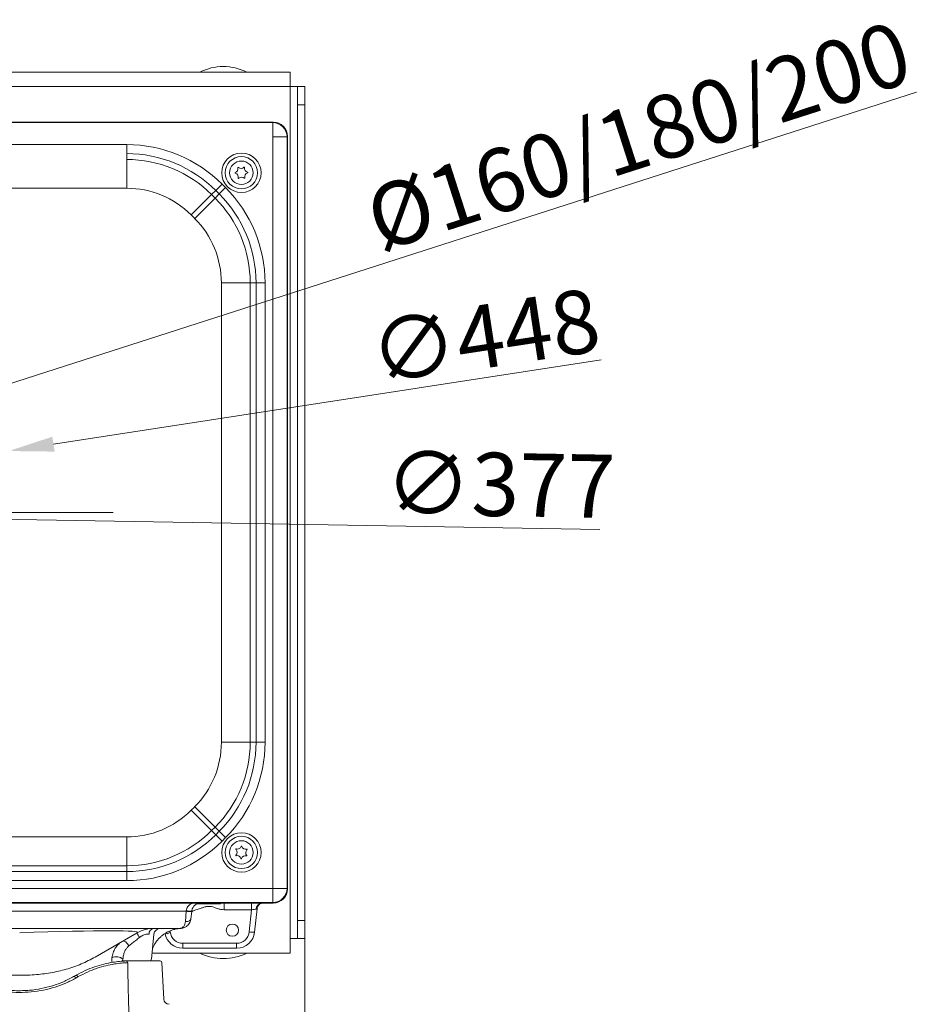
# Model space of a CAD drawing. Extents: x -4467 to -2023, y -3455 to 12.
# Drawn here: x -3633 to -3134, y -3120 to -2576 of the extents above; entities that cross this region are included whole.
import ezdxf

# ---------------------------------------------------------------- set-up
doc = ezdxf.new("R2010")
doc.units = 0
doc.header["$LTSCALE"] = 5
doc.layers.add('Bemaßungen(Brunner)', color=7, linetype='Continuous', lineweight=25)
doc.layers.add('SLD-0', color=7, linetype='Continuous')
doc.styles.add('Brunner 2014', font='arial.ttf', dxfattribs={"height": 35})
doc.dimstyles.new('Brunner 2014', dxfattribs={"dimscale": 5, "dimtxt": 35, "dimasz": 5, "dimexe": 3.175, "dimexo": 0, "dimgap": 0.762, "dimtad": 1, "dimdec": 0, "dimrnd": 1e-08, "dimtxsty": 'Brunner 2014', "dimcen": 0.09, "dimdle": 10, "dimclrd": 7, "dimclre": 7, "dimclrt": 7, "dimadec": 1, "dimazin": 2, "dimtfac": 0.666667, "dimtdec": 0, "dimtmove": 0, "dimatfit": 3, "dimldrblk": 'Filled-1', "dimfxl": 1, "dimtolj": 1, "dimlwd": 5, "dimlwe": 5, "dimarcsym": 0})
doc.dimstyles.new('STANDARD-Brunner-IIGroßer Text', dxfattribs={"dimscale": 5, "dimtxt": 35, "dimasz": 5, "dimexe": 3.175, "dimexo": 0, "dimgap": 0.762, "dimtad": 1, "dimdec": 0, "dimrnd": 1e-08, "dimtxsty": 'Brunner 2014', "dimcen": 0.09, "dimdle": 10, "dimclrd": 7, "dimclre": 7, "dimclrt": 7, "dimadec": 1, "dimazin": 2, "dimtfac": 0.666667, "dimtdec": 0, "dimtmove": 0, "dimatfit": 3, "dimldrblk": 'Filled-1', "dimfxl": 1, "dimtolj": 1, "dimlwd": 5, "dimlwe": 5, "dimarcsym": 0})

# ---------------------------------------------------------------- blocks, each defined once
blk = doc.blocks.new('*D61')
at = {"layer": 'Defpoints', "color": 0, "lineweight": 5, "transparency": 16777216}
for p in [(-4245.01, -3073.9), (-3475.01, -3073.9), (-4245.01, -3438.71)]:
    blk.add_point(p, dxfattribs=at)
at = {"layer": 'SLD-0', "color": 7, "linetype": 'Continuous', "lineweight": 5, "transparency": 16777216}
for p, q in [((-4245.01, -3073.9), (-4245.01, -3454.58)), ((-3475.01, -3073.9), (-3475.01, -3454.58)), ((-3500.01, -3438.71), (-4220.01, -3438.71))]:
    blk.add_line(p, q, dxfattribs=at)
at = {"layer": 'SLD-0', "color": 7, "lineweight": 5, "transparency": 16777216}
for points in [[(-4220.01, -3434.54), (-4220.01, -3442.87), (-4245.01, -3438.71)], [(-3500.01, -3434.54), (-3500.01, -3442.87), (-3475.01, -3438.71)]]:
    blk.add_solid(points, dxfattribs=at)
at = {"layer": 'SLD-0', "color": 7, "lineweight": 9, "transparency": 16777216, "insert": (-3849.78, -3399.16), "char_height": 35, "attachment_point": 2, "style": 'Brunner 2014'}
blk.add_mtext('\\A1;770', dxfattribs=at)
blk = doc.blocks.new('Filled-1')
at = {"color": 0}
for p, q in [((0, 0), (-1, 0.167)), ((-1, 0.167), (-1, -0.167)), ((-1, 0), (0, 0)), ((-1, -0.167), (0, 0))]:
    blk.add_line(p, q, dxfattribs=at)
at = {"color": 0, "flags": 128}
blk.add_lwpolyline([(-1, -0.167), (0, 0), (-1, 0.167), (-1, -0.167)], dxfattribs=at)
at = {"color": 0}
blk.add_solid([(-1, -0.167), (0, 0), (-1, 0.167), (-1, -0.167)], dxfattribs=at)
blk = doc.blocks.new('*D102')
at = {"layer": 'Defpoints', "color": 0, "lineweight": 5, "transparency": 16777216}
for p in [(-3774.33, -2820.7), (-3945.69, -2875.81)]:
    blk.add_point(p, dxfattribs=at)
at = {"layer": 'SLD-0', "color": 7, "lineweight": 5, "transparency": 16777216}
for p, q in [((-3136.76, -2615.69), (-3750.53, -2813.05)), ((-3945.69, -2875.81), (-3774.33, -2820.7)), ((-3969.48, -2883.46), (-3993.28, -2891.11))]:
    blk.add_line(p, q, dxfattribs=at)
for points in [[(-3751.8, -2809.08), (-3749.25, -2817.02), (-3774.33, -2820.7)], [(-3970.76, -2879.49), (-3968.21, -2887.43), (-3945.69, -2875.81)]]:
    blk.add_solid(points, dxfattribs=at)
at = {"layer": 'SLD-0', "color": 1, "lineweight": 9, "transparency": 16777216, "insert": (-3444.04, -2670.89), "char_height": 35, "attachment_point": 1, "rotation": 17.8258, "style": 'Brunner 2014'}
blk.add_mtext('\\A1;%%C160/180/200', dxfattribs=at)
blk = doc.blocks.new('*D97')
at = {"layer": 'Defpoints', "color": 0, "lineweight": 5, "transparency": 16777216}
for p in [(-4048.38, -2845.02), (-3671.64, -2851.49)]:
    blk.add_point(p, dxfattribs=at)
at = {"layer": 'SLD-0', "color": 7, "linetype": 'Continuous', "lineweight": 5, "transparency": 16777216}
for p, q in [((-4073.37, -2844.59), (-4098.37, -2844.16)), ((-4048.38, -2845.02), (-3671.64, -2851.49)), ((-3311.77, -2857.66), (-3646.64, -2851.92))]:
    blk.add_line(p, q, dxfattribs=at)
at = {"layer": 'SLD-0', "color": 7, "lineweight": 5, "transparency": 16777216}
for points in [[(-4073.3, -2840.43), (-4073.44, -2848.76), (-4048.38, -2845.02)], [(-3646.57, -2847.75), (-3646.71, -2856.08), (-3671.64, -2851.49)]]:
    blk.add_solid(points, dxfattribs=at)
at = {"layer": 'SLD-0', "color": 7, "lineweight": 9, "transparency": 16777216, "insert": (-3430.26, -2814.12), "char_height": 35, "attachment_point": 1, "rotation": 359.0168, "style": 'Brunner 2014'}
blk.add_mtext('\\A1;∅377', dxfattribs=at)
blk = doc.blocks.new('*D98')
at = {"layer": 'Bemaßungen(Brunner)', "color": 7, "linetype": 'Continuous', "lineweight": 5, "transparency": 16777216}
for p, q in [((-3311.14, -2763.8), (-3613.9, -2810.39)), ((-4081.4, -2882.32), (-3638.61, -2814.19)), ((-4106.11, -2886.12), (-4130.82, -2889.93))]:
    blk.add_line(p, q, dxfattribs=at)
at = {"layer": 'Bemaßungen(Brunner)', "color": 7, "lineweight": 5, "transparency": 16777216}
for points in [[(-3614.54, -2806.27), (-3613.27, -2814.5), (-3638.61, -2814.19)], [(-4106.74, -2882.01), (-4105.48, -2890.24), (-4081.4, -2882.32)]]:
    blk.add_solid(points, dxfattribs=at)
at = {"layer": 'Defpoints', "color": 0, "lineweight": 5, "transparency": 16777216}
for p in [(-3638.61, -2814.19), (-4081.4, -2882.32)]:
    blk.add_point(p, dxfattribs=at)
at = {"layer": 'Bemaßungen(Brunner)', "color": 7, "lineweight": 9, "transparency": 16777216, "insert": (-3375.42, -2750.76), "char_height": 35, "attachment_point": 5, "rotation": 8.7478, "style": 'Brunner 2014'}
blk.add_mtext('\\A1;∅448', dxfattribs=at)

msp = doc.modelspace()

# ---------------------------------------------------------------- linework, layer by layer
at = {"color": 7, "linetype": 'Continuous', "lineweight": 9}
for p, q in [((-3483.01, -2604.61), (-4237.01, -2604.61)), ((-3483.01, -2604.61), (-3483.01, -2612.61)), ((-3483.01, -2612.61), (-4237.01, -2612.61)), ((-3483.01, -2612.61), (-4237.01, -2612.61)), ((-3483.01, -2612.61), (-3483.01, -3083.9)), ((-3479.01, -2612.61), (-3483.01, -2612.61)), ((-3483.01, -2612.61), (-3483.01, -3083.9)), ((-3479.01, -2612.61), (-3483.01, -2612.61)), ((-3479.01, -2612.61), (-3475.01, -2612.61)), ((-3479.01, -2622.61), (-3479.01, -2612.61)), ((-3479.01, -2622.61), (-3479.01, -2612.61)), ((-3479.01, -2612.61), (-3475.01, -2612.61)), ((-3475.01, -2612.61), (-3475.01, -2622.61)), ((-3475.01, -2612.61), (-3475.01, -2622.61)), ((-3475.01, -2622.61), (-3479.01, -2622.61)), ((-3479.01, -3073.9), (-3479.01, -2622.61)), ((-3475.01, -2622.61), (-3479.01, -2622.61)), ((-3475.01, -3073.9), (-3475.01, -2622.61)), ((-3492.46, -2632.25), (-3800.68, -2632.25)), ((-3799.79, -2632.5), (-3492.63, -2632.5)), ((-3492.63, -2632.5), (-3492.38, -2632.25)), ((-3492.63, -2632.5), (-3492.38, -2632.25)), ((-3492.63, -2632.5), (-3492.63, -2640.38)), ((-3492.63, -3056.13), (-3492.63, -2640.38)), ((-3492.63, -2640.38), (-3484.75, -2640.38)), ((-3484.51, -2640.13), (-3484.75, -2640.38)), ((-3484.51, -2640.13), (-3484.75, -2640.38)), ((-3484.75, -2640.38), (-3484.75, -3056.13)), ((-3484.75, -2640.38), (-3484.75, -3056.13)), ((-3484.51, -3056.3), (-3484.51, -2640.21)), ((-3484.51, -3056.3), (-3484.51, -2640.21)), ((-3762.51, -2644.67), (-3573.43, -2644.67)), ((-3573.43, -2644.67), (-3573.43, -2649.65)), ((-3573.43, -2652.88), (-3573.43, -2649.65)), ((-3573.43, -2652.88), (-3573.43, -2668.82)), ((-3573.43, -2668.82), (-3725.93, -2668.82)), ((-3573.43, -2668.82), (-3725.93, -2668.82)), ((-3520.69, -2666.52), (-3524.21, -2670.04)), ((-3518.77, -2668.44), (-3522.29, -2671.96)), ((-3520.69, -2666.52), (-3518.77, -2668.44)), ((-3526.49, -2672.32), (-3537.76, -2683.59)), ((-3524.57, -2674.24), (-3535.84, -2685.51)), ((-3524.21, -2670.04), (-3526.49, -2672.32)), ((-3526.49, -2672.32), (-3524.57, -2674.24)), ((-3524.57, -2674.24), (-3522.29, -2671.96)), ((-3522.29, -2671.96), (-3524.21, -2670.04)), ((-3535.84, -2685.51), (-3537.76, -2683.59)), ((-3521.07, -2975.33), (-3521.07, -2721.18)), ((-3505.13, -2721.18), (-3521.07, -2721.18)), ((-3505.13, -2721.18), (-3505.13, -2975.33)), ((-3501.91, -2721.18), (-3505.13, -2721.18)), ((-3501.91, -2975.33), (-3501.91, -2721.18)), ((-3496.92, -2721.18), (-3501.91, -2721.18)), ((-3496.92, -2721.18), (-3496.92, -2975.33)), ((-3505.13, -2975.33), (-3521.07, -2975.33)), ((-3505.13, -2975.33), (-3501.91, -2975.33)), ((-3496.92, -2975.33), (-3501.91, -2975.33)), ((-3537.76, -3012.92), (-3535.84, -3011)), ((-3524.57, -3022.27), (-3535.84, -3011)), ((-3526.49, -3024.19), (-3537.76, -3012.92)), ((-3524.57, -3022.27), (-3526.49, -3024.19)), ((-3522.29, -3024.55), (-3524.57, -3022.27)), ((-3725.93, -3027.69), (-3573.43, -3027.69)), ((-3573.43, -3043.63), (-3573.43, -3027.69)), ((-3526.49, -3024.19), (-3524.21, -3026.47)), ((-3524.21, -3026.47), (-3522.29, -3024.55)), ((-3520.69, -3029.99), (-3524.21, -3026.47)), ((-3518.77, -3028.07), (-3522.29, -3024.55)), ((-3518.77, -3028.07), (-3520.69, -3029.99)), ((-3573.43, -3043.63), (-3750.45, -3043.63)), ((-3573.43, -3046.86), (-3573.43, -3043.63)), ((-3756.4, -3046.86), (-3573.43, -3046.86)), ((-3573.43, -3051.84), (-3573.43, -3046.86)), ((-3573.43, -3051.84), (-3766.57, -3051.84)), ((-3573.43, -3051.84), (-3766.57, -3051.84)), ((-3776.56, -3056.13), (-3492.63, -3056.13)), ((-3492.63, -3056.13), (-3484.75, -3056.13)), ((-3492.63, -3056.13), (-3492.63, -3064.01)), ((-3484.75, -3056.13), (-3484.51, -3056.38)), ((-3484.75, -3056.13), (-3484.51, -3056.38)), ((-3800.68, -3064.25), (-3492.46, -3064.25)), ((-3800.68, -3064.25), (-3492.46, -3064.25)), ((-3492.63, -3064.01), (-3799.79, -3064.01)), ((-3492.63, -3064.01), (-3799.79, -3064.01)), ((-3534.51, -3064.75), (-3521.84, -3064.75)), ((-3521.84, -3064.75), (-3521.51, -3064.75)), ((-3521.51, -3064.75), (-3521.51, -3064.25)), ((-3519.54, -3064.25), (-3519.54, -3067.91)), ((-3504.38, -3064.25), (-3504.38, -3067.91)), ((-3492.38, -3064.25), (-3492.63, -3064.01)), ((-3492.38, -3064.25), (-3492.63, -3064.01)), ((-3540.48, -3068.78), (-3820.69, -3068.78)), ((-3540.9, -3074.42), (-3540.48, -3068.78)), ((-3540.48, -3068.78), (-3540.46, -3068.58)), ((-3537.5, -3068.93), (-3537.91, -3072.88)), ((-3537.48, -3068.73), (-3537.5, -3068.93)), ((-3534.55, -3067.89), (-3535.14, -3068.04)), ((-3532.17, -3067.07), (-3534.55, -3067.89)), ((-3504.38, -3067.91), (-3519.54, -3067.91)), ((-3505.68, -3080.25), (-3504.38, -3067.91)), ((-3501.34, -3067.42), (-3502.69, -3080.3)), ((-3501.3, -3067.15), (-3501.34, -3067.42)), ((-3479.01, -3073.9), (-3475.01, -3073.9)), ((-3479.01, -3083.9), (-3479.01, -3073.9)), ((-3475.01, -3073.9), (-3475.01, -3083.9)), ((-3543.88, -3078.25), (-4176.13, -3078.25)), ((-3567.58, -3080.67), (-3590.84, -3094.1)), ((-3559.8, -3095.36), (-3558.34, -3081.39)), ((-3549.35, -3080.14), (-3549.44, -3080.26)), ((-3549.35, -3080.14), (-3549.34, -3080.25)), ((-3543.82, -3078.27), (-3543.8, -3078.27)), ((-3542.37, -3086.52), (-3512.64, -3086.52)), ((-3542.37, -3086.52), (-3542.37, -3089.25)), ((-3512.64, -3086.52), (-3512.64, -3089.25)), ((-3483.01, -3083.9), (-3479.01, -3083.9)), ((-3483.01, -3083.9), (-3479.01, -3083.9)), ((-3483.01, -3091.9), (-3483.01, -3083.9)), ((-3475.01, -3083.9), (-3479.01, -3083.9)), ((-3475.01, -3083.9), (-3479.01, -3083.9)), ((-3559.44, -3091.9), (-3483.01, -3091.9)), ((-3512.64, -3089.25), (-3542.37, -3089.25)), ((-3560.8, -3096.25), (-3575.21, -3096.25))]:
    msp.add_line(p, q, dxfattribs=at)
at = {"color": 8, "linetype": 'Continuous', "lineweight": 9}
for p, q in [((-3549.44, -3080.26), (-3549.74, -3079.72)), ((-3549.35, -3080.14), (-3549.62, -3079.66))]:
    msp.add_line(p, q, dxfattribs=at)
at = {"color": 30, "linetype": 'Continuous', "lineweight": 9}
for p, q in [((-3573.73, -3096.29), (-3573.57, -3096.29)), ((-3572.44, -3096.26), (-3572.2, -3096.26)), ((-3552.89, -3117.41), (-3553.95, -3097.2)), ((-3602.75, -3104.93), (-3601.64, -3104.29)), ((-3600.42, -3105.11), (-3601.53, -3105.75))]:
    msp.add_line(p, q, dxfattribs=at)
at = {"color": 7, "linetype": 'Continuous', "lineweight": 9, "flags": 128}
for points in [[(-3540.9, -3074.42), (-3540.34, -3074.42), (-3539.8, -3074.36), (-3539.3, -3074.23), (-3538.85, -3074.05), (-3538.48, -3073.81), (-3538.19, -3073.53), (-3538, -3073.22), (-3537.91, -3072.88)], [(-3575.61, -3085.31), (-3575.27, -3085.2), (-3574.87, -3085.24), (-3574.42, -3085.43), (-3573.95, -3085.74), (-3573.47, -3086.18), (-3573.01, -3086.71), (-3572.59, -3087.32), (-3572.23, -3087.97)]]:
    msp.add_lwpolyline(points, dxfattribs=at)
at = {"color": 30, "linetype": 'Continuous', "lineweight": 9, "flags": 128}
for points in [[(-3600.42, -3105.11), (-3600.51, -3104.89), (-3600.63, -3104.69), (-3600.78, -3104.51), (-3600.95, -3104.37), (-3601.13, -3104.28), (-3601.32, -3104.23), (-3601.49, -3104.24), (-3601.64, -3104.29)], [(-3601.53, -3105.75), (-3601.62, -3105.53), (-3601.74, -3105.33), (-3601.89, -3105.15), (-3602.06, -3105.01), (-3602.24, -3104.92), (-3602.43, -3104.87), (-3602.6, -3104.88), (-3602.75, -3104.93)]]:
    msp.add_lwpolyline(points, dxfattribs=at)
at = {"color": 7, "linetype": 'Continuous', "lineweight": 9}
for centre, radius in [((-3510.01, -2660.25), 10.89), ((-3510.01, -2660.25), 8.94), ((-3510.01, -2660.25), 6.5), ((-3510.01, -3036.25), 10.89), ((-3510.01, -3036.25), 10.89), ((-3510.01, -3036.25), 8.94), ((-3510.01, -3036.25), 6.5), ((-3515.01, -3079.25), 3.4)]:
    msp.add_circle(centre, radius, dxfattribs=at)
for centre, radius, start, end in [((-3520.01, -2630.25), 28.75, 63.13, 116.87), ((-3492.91, -2640.66), 8.17, 1.9981, 88.0019), ((-3492.91, -2640.66), 8.17, 1.9981, 88.0019), ((-3573.43, -2719.25), 74.58, 45, 90), ((-3573.43, -2719.25), 69.6, 45, 90), ((-3573.43, -2719.25), 66.38, 45, 90), ((-3514.07, -2658.08), 2.2, 287.9873, 15.6771), ((-3511.76, -2657.43), 0.2, 47.9873, 195.6771), ((-3510.15, -2655.65), 2.2, 227.9873, 315.6771), ((-3508.44, -2657.32), 0.2, 347.9873, 135.6771), ((-3506.09, -2657.82), 2.2, 167.9873, 255.6771), ((-3513.33, -2660.36), 0.2, 107.9873, 255.6771), ((-3513.92, -2662.69), 2.2, 347.9873, 75.6771), ((-3511.58, -2663.19), 0.2, 167.9873, 315.6771), ((-3509.86, -2664.86), 2.2, 47.9873, 135.6771), ((-3508.25, -2663.08), 0.2, 227.9873, 15.6771), ((-3505.94, -2662.43), 2.2, 107.9873, 195.6771), ((-3506.68, -2660.15), 0.2, 287.9873, 75.6771), ((-3573.43, -2719.25), 50.44, 45, 90), ((-3571.51, -2721.18), 74.58, 0, 45), ((-3571.51, -2721.18), 66.38, 0, 45), ((-3571.51, -2721.18), 69.6, 0, 45), ((-3571.51, -2721.18), 50.44, 0, 45), ((-3571.51, -2975.33), 50.44, 315, 0), ((-3571.51, -2975.33), 66.38, 315, 0), ((-3571.51, -2975.33), 69.6, 315, 0), ((-3571.51, -2975.33), 74.58, 315, 0), ((-3573.43, -2977.25), 50.44, 270, 315), ((-3573.43, -2977.25), 66.38, 270, 315), ((-3573.43, -2977.25), 69.6, 270, 315), ((-3573.43, -2977.25), 74.58, 270, 315), ((-3512.21, -3032.2), 2.2, 254.6627, 342.3525), ((-3509.92, -3032.93), 0.2, 14.6627, 162.3525), ((-3507.6, -3032.32), 2.2, 194.6627, 282.3525), ((-3512.93, -3037.84), 0.2, 134.6627, 282.3525), ((-3514.61, -3036.13), 2.2, 314.6627, 42.3525), ((-3512.84, -3034.52), 0.2, 74.6627, 222.3525), ((-3512.41, -3040.19), 2.2, 14.6627, 102.3525), ((-3507.81, -3040.31), 2.2, 74.6627, 162.3525), ((-3505.4, -3036.37), 2.2, 134.6627, 222.3525), ((-3507.17, -3037.99), 0.2, 254.6627, 42.3525), ((-3507.08, -3034.67), 0.2, 314.6627, 102.3525), ((-3510.09, -3039.58), 0.2, 194.6627, 342.3525), ((-3492.91, -3055.85), 8.17, 271.9981, 358.0019), ((-3492.91, -3055.85), 8.17, 271.9981, 358.0019), ((-3498.33, -3067.82), 3.58, 95.2629, 178.3345), ((-3538.24, -3054.51), 14.44, 261.0579, 272.9339), ((-3558.58, -3096.25), 18, 90, 120), ((-3560.31, -3079.08), 7.43, 192.3076, 214.8667), ((-3558.06, -3081.22), 3.01, 99.7568, 183.1747), ((-3554.85, -3081.75), 3.5, 90, 174), ((-3542.37, -3079.25), 10, 190.1787, 270), ((-3552.92, -3045.87), 34.57, 275.7752, 275.9548), ((-3542.37, -3079.52), 7, 186, 270), ((-3512.64, -3079.52), 7, 270, 354), ((-3512.64, -3079.25), 10, 270, 354), ((-3504.03, -3071.63), 8.77, 259.2075, 278.791), ((-3520.01, -3066.25), 28.75, 243.13, 296.87), ((-3579.18, -3099.44), 5.5, 47.8317, 116.0786), ((-3575.21, -3095.25), 1, 249.2202, 270), ((-3560.8, -3095.25), 1, 270, 354)]:
    msp.add_arc(centre, radius, start, end, dxfattribs=at)
at = {"color": 30, "linetype": 'Continuous', "lineweight": 9}
for centre, radius, start, end in [((-3573.77, -3097.23), 0.939, 359.4917, 87.9261), ((-3554.95, -3097.25), 1, 4.216, 90.0004), ((-3549.89, -3117.25), 3, 182.4982, 269.9314)]:
    msp.add_arc(centre, radius, start, end, dxfattribs=at)
at = {"color": 7, "linetype": 'Continuous', "lineweight": 9}
for centre, major_axis, ratio, start_param, end_param in [((-3489.55, -2637.29), (8.46, -2.39), 0.52402, 2.056153, 2.065769), ((-3489.55, -2637.29), (8.46, -2.39), 0.52402, 2.056153, 2.065769), ((-3492.58, -2640.33), (5.76, 5.76), 0.98201, 5.512866, 7.053504), ((-3492.58, -2640.33), (5.76, 5.76), 0.98201, 5.512866, 7.053504), ((-3489.55, -2637.29), (-2.39, 8.46), 0.52402, 4.217416, 4.227032), ((-3489.55, -2637.29), (-2.39, 8.46), 0.52402, 4.217416, 4.227032), ((-3492.58, -3056.18), (5.76, -5.76), 0.98201, 5.512866, 7.053504), ((-3492.58, -3056.18), (5.76, -5.76), 0.98201, 5.512866, 7.053504), ((-3489.55, -3059.21), (2.39, 8.46), 0.52402, 5.197746, 5.207362), ((-3489.55, -3059.21), (2.39, 8.46), 0.52402, 5.197746, 5.207362), ((-3489.55, -3059.21), (8.46, 2.39), 0.52402, 4.217416, 4.227032), ((-3489.55, -3059.21), (8.46, 2.39), 0.52402, 4.217416, 4.227032), ((-3504.44, -3068.25), (3.06, 0.43), 0.10894, 0.578878, 1.534635), ((-3854.58, -3096.25), (287.18, 15.79), 0.018518, 6.246624, 6.969358)]:
    msp.add_ellipse(centre, major_axis=major_axis, ratio=ratio, start_param=start_param, end_param=end_param, dxfattribs=at)
for points, knots in [([(-3536.97, -3064.25), (-3537.15, -3064.31), (-3537.77, -3064.52), (-3538.67, -3065.16), (-3539.61, -3066.12), (-3540.24, -3067.28), (-3540.39, -3068.14), (-3540.46, -3068.58)], [0, 0, 0, 0, 0.091827, 0.335365, 0.558082, 0.774407, 1, 1, 1, 1]), ([(-3532.5, -3064.25), (-3532.88, -3064.28), (-3533.63, -3064.33), (-3534.91, -3064.79), (-3536.09, -3065.65), (-3536.87, -3066.73), (-3537.32, -3067.79), (-3537.43, -3068.42), (-3537.48, -3068.73)], [0, 0, 0, 0, 0.1448655, 0.2897174, 0.533005, 0.7528053, 0.8752502, 1, 1, 1, 1]), ([(-3530.14, -3066.36), (-3530.59, -3066.52), (-3531.27, -3066.75), (-3531.95, -3066.99), (-3532.17, -3067.07)], [0, 0, 0, 0, 0.669553, 1, 1, 1, 1]), ([(-3525.87, -3066.36), (-3526.67, -3066.19), (-3528.1, -3065.9), (-3529.52, -3066.22), (-3530.14, -3066.36)], [0, 0, 0, 0, 0.561968, 1, 1, 1, 1]), ([(-3519.54, -3067.91), (-3520.15, -3067.87), (-3521.4, -3067.8), (-3523.51, -3067.21), (-3524.99, -3066.68), (-3525.87, -3066.36)], [0, 0, 0, 0, 0.281412, 0.570346, 1, 1, 1, 1]), ([(-3501.27, -3067.16), (-3501.26, -3067.05), (-3501.22, -3066.62), (-3500.9, -3065.95), (-3500.4, -3065.24), (-3499.83, -3064.75), (-3499.3, -3064.44), (-3498.88, -3064.29), (-3498.66, -3064.26), (-3498.65, -3064.26), (-3498.65, -3064.26)], [0, 0, 0, 0, 0.059427, 0.230531, 0.385734, 0.528239, 0.659777, 0.784536, 0.905234, 1, 1, 1, 1]), ([(-3535.14, -3068.04), (-3535.16, -3068.04), (-3535.51, -3068.12), (-3536.21, -3068.36), (-3536.93, -3068.69), (-3537.28, -3068.98), (-3537.32, -3069.02)], [0, 0, 0, 0, 0.029899, 0.44231, 0.920662, 1, 1, 1, 1]), ([(-3501.34, -3067.42), (-3501.37, -3067.49), (-3501.42, -3067.64), (-3501.74, -3067.69), (-3501.91, -3067.71)], [0, 0, 0, 0, 0.452736, 1, 1, 1, 1]), ([(-3537.91, -3072.88), (-3538.08, -3073.62), (-3538.43, -3075.23), (-3539.57, -3076.51), (-3540.77, -3077.43), (-3541.67, -3077.88), (-3542.66, -3078.14), (-3543.19, -3078.22), (-3543.48, -3078.24), (-3543.65, -3078.25), (-3543.75, -3078.25), (-3543.8, -3078.25), (-3543.84, -3078.25), (-3543.86, -3078.25), (-3543.87, -3078.25), (-3543.88, -3078.25), (-3543.88, -3078.25)], [0, 0, 0, 0, 0.236674, 0.51365, 0.554348, 0.764069, 0.867027, 0.923897, 0.956241, 0.9748, 0.985481, 0.991633, 0.995178, 0.997778, 0.998364, 1, 1, 1, 1]), ([(-3543.88, -3078.25), (-3543.88, -3078.25), (-3543.87, -3078.25), (-3543.85, -3078.25), (-3543.8, -3078.25), (-3543.64, -3078.24), (-3543.05, -3078.15), (-3542.12, -3077.61), (-3541.19, -3076.24), (-3540.98, -3074.95), (-3540.9, -3074.42)], [0, 0, 0, 0, 0.002095, 0.004891, 0.014262, 0.041646, 0.123121, 0.458071, 0.775565, 1, 1, 1, 1]), ([(-3561.07, -3081.39), (-3561.42, -3081.4), (-3562.36, -3081.44), (-3564.3, -3081.91), (-3565.7, -3082.85), (-3566.41, -3083.33)], [0, 0, 0, 0, 0.2210289, 0.6014257, 1, 1, 1, 1]), ([(-3559.19, -3089.48), (-3558.97, -3088.96), (-3558.48, -3087.81), (-3557.49, -3086.18), (-3556.31, -3084.6), (-3555.01, -3083.22), (-3553.64, -3082.03), (-3552.24, -3081.04), (-3550.83, -3080.23), (-3549.48, -3079.6), (-3548.22, -3079.13), (-3547.09, -3078.8), (-3546.15, -3078.58), (-3545.43, -3078.45), (-3544.97, -3078.38), (-3544.72, -3078.35), (-3544.62, -3078.34), (-3544.6, -3078.34), (-3544.6, -3078.34), (-3544.6, -3078.34), (-3544.6, -3078.34), (-3544.6, -3078.34), (-3544.6, -3078.34), (-3544.59, -3078.34)], [0, 0, 0, 0, 0.088001, 0.193744, 0.295844, 0.394076, 0.48812, 0.577478, 0.661501, 0.739292, 0.809675, 0.871128, 0.921806, 0.959797, 0.983931, 0.995362, 0.998593, 0.998804, 0.998901, 0.998976, 0.999086, 0.99931, 1, 1, 1, 1]), ([(-3551.11, -3081.25), (-3551.11, -3081.24), (-3551.14, -3080.99), (-3551.17, -3080.73), (-3551.26, -3080.51), (-3551.26, -3080.5)], [0, 0, 0, 0, 0.021778, 0.963133, 1, 1, 1, 1]), ([(-3549.44, -3080.26), (-3549.64, -3080.46), (-3549.9, -3080.71), (-3550.47, -3081.05), (-3550.83, -3081.18), (-3551.09, -3081.24), (-3551.11, -3081.25)], [0, 0, 0, 0, 0.388715, 0.510761, 0.969335, 1, 1, 1, 1]), ([(-3544.6, -3078.34), (-3544.6, -3078.34), (-3544.59, -3078.34), (-3544.57, -3078.33), (-3544.34, -3078.31), (-3543.97, -3078.27), (-3543.73, -3078.26), (-3543.75, -3078.26), (-3543.75, -3078.26)], [0, 0, 0, 0, 0.0005315, 0.0030607, 0.0372354, 0.4886195, 0.9635244, 1, 1, 1, 1]), ([(-3581.6, -3094.49), (-3581.42, -3093.57), (-3581.05, -3091.67), (-3579.91, -3089.3), (-3578.33, -3087.29), (-3576.83, -3086.04), (-3575.84, -3085.44), (-3575.61, -3085.31)], [0, 0, 0, 0, 0.240221, 0.488902, 0.707459, 0.933489, 1, 1, 1, 1]), ([(-3572.23, -3087.97), (-3572.36, -3088.08), (-3572.94, -3088.58), (-3573.81, -3089.61), (-3574.68, -3091.23), (-3575.26, -3093.14), (-3575.41, -3094.61), (-3575.49, -3095.36)], [0, 0, 0, 0, 0.061284, 0.270926, 0.488698, 0.740759, 1, 1, 1, 1]), ([(-3566.41, -3083.33), (-3567.07, -3083.85), (-3568.42, -3084.91), (-3570.39, -3086.49), (-3571.62, -3087.48), (-3572.23, -3087.97)], [0, 0, 0, 0, 0.330148, 0.669928, 1, 1, 1, 1]), ([(-3664.55, -3099.13), (-3661.21, -3100.05), (-3654.51, -3101.92), (-3644.4, -3103.55), (-3634.34, -3104.31), (-3624.64, -3104.09), (-3615.43, -3102.97), (-3606.75, -3100.97), (-3598.44, -3098.12), (-3593.38, -3095.44), (-3590.84, -3094.1)], [0, 0, 0, 0, 0.123423, 0.247805, 0.375238, 0.503742, 0.625257, 0.747736, 0.873321, 1, 1, 1, 1]), ([(-3575.49, -3095.36), (-3575.51, -3095.41), (-3575.66, -3095.65), (-3575.72, -3095.89), (-3575.71, -3096), (-3575.71, -3096.04)], [0, 0, 0, 0, 0.147081, 0.75167, 1, 1, 1, 1]), ([(-3575.71, -3096.04), (-3575.7, -3096.07), (-3575.68, -3096.14), (-3575.6, -3096.16), (-3575.56, -3096.17)], [0, 0, 0, 0, 0.448573, 1, 1, 1, 1]), ([(-3575.59, -3096.18), (-3575.6, -3096.18), (-3575.64, -3096.17), (-3575.6, -3096.18), (-3575.57, -3096.19)], [0, 0, 0, 0, 0.219382, 1, 1, 1, 1])]:
    msp.add_open_spline(points, degree=3, knots=knots, dxfattribs=at)
msp.add_open_spline([(-3540.46, -3068.58), (-3540.07, -3068.61), (-3539.29, -3068.69), (-3538.31, -3068.76), (-3537.62, -3068.78), (-3537.52, -3068.75), (-3537.48, -3068.73)], degree=3, dxfattribs=at)
at = {"color": 8, "linetype": 'Continuous', "lineweight": 9}
for points, knots in [([(-3551.11, -3081.25), (-3551.35, -3081.16), (-3551.63, -3081.06), (-3551.79, -3080.86), (-3551.81, -3080.82)], [0, 0, 0, 0, 0.8206223, 1, 1, 1, 1]), ([(-3581.4, -3097.06), (-3581.46, -3096.93), (-3581.77, -3096.24), (-3581.71, -3095.26), (-3581.6, -3094.51), (-3581.6, -3094.49)], [0, 0, 0, 0, 0.193047, 0.984225, 1, 1, 1, 1])]:
    msp.add_open_spline(points, degree=3, knots=knots, dxfattribs=at)
at = {"color": 30, "linetype": 'Continuous', "lineweight": 9}
for points, knots in [([(-3601.64, -3104.29), (-3599.89, -3103.35), (-3596.38, -3101.46), (-3591.14, -3099.43), (-3586.02, -3097.92), (-3581.39, -3097), (-3577.28, -3096.47), (-3574.92, -3096.35), (-3573.73, -3096.29)], [0, 0, 0, 0, 0.174163, 0.348368, 0.527319, 0.706298, 0.852936, 1, 1, 1, 1]), ([(-3572.83, -3097.24), (-3573.99, -3097.3), (-3576.33, -3097.42), (-3580.36, -3097.93), (-3584.85, -3098.81), (-3589.85, -3100.26), (-3595.07, -3102.25), (-3598.64, -3104.15), (-3600.42, -3105.11)], [0, 0, 0, 0, 0.146994, 0.294391, 0.468693, 0.642968, 0.821507, 1, 1, 1, 1]), ([(-3573.57, -3096.29), (-3573.31, -3096.28), (-3573.02, -3096.27), (-3572.52, -3096.26), (-3572.44, -3096.26)], [0, 0, 0, 0, 0.838773, 1, 1, 1, 1]), ([(-3572.16, -3126.67), (-3572.29, -3122.33), (-3572.55, -3113.63), (-3572.77, -3103.82), (-3572.82, -3098.36), (-3572.83, -3097.24)], [0, 0, 0, 0, 0.442803, 0.885637, 1, 1, 1, 1]), ([(-3560.49, -3096.25), (-3559.99, -3096.25), (-3558.3, -3096.25), (-3556.5, -3096.25), (-3555.1, -3096.25), (-3555.07, -3096.25), (-3555.05, -3096.25)], [0, 0, 0, 0, 0.13436, 0.448706, 0.763615, 1, 1, 1, 1]), ([(-3628.67, -3112.53), (-3629.06, -3112.56), (-3630.91, -3112.73), (-3634.34, -3112.76), (-3638.94, -3112.59), (-3643.63, -3112.12), (-3648.36, -3111.37), (-3653.13, -3110.31), (-3656.67, -3109.38), (-3658.61, -3108.71), (-3658.96, -3108.59)], [0, 0, 0, 0, 0.040592, 0.193668, 0.347563, 0.501806, 0.656299, 0.810921, 0.965505, 1, 1, 1, 1]), ([(-3601.53, -3105.75), (-3603.36, -3106.72), (-3607.03, -3108.67), (-3613.05, -3110.86), (-3619.44, -3112.49), (-3626.12, -3113.46), (-3632.98, -3113.78), (-3640.01, -3113.46), (-3647.24, -3112.48), (-3653.54, -3111.09), (-3657.37, -3109.92), (-3658.75, -3109.5)], [0, 0, 0, 0, 0.114961, 0.229923, 0.348192, 0.466462, 0.581592, 0.696723, 0.815106, 0.933489, 1, 1, 1, 1]), ([(-3628.88, -3112.56), (-3628.29, -3112.54), (-3625.47, -3112.44), (-3620.62, -3111.62), (-3614.36, -3110.09), (-3608.34, -3107.91), (-3604.62, -3105.93), (-3602.75, -3104.93)], [0, 0, 0, 0, 0.060979, 0.291601, 0.523805, 0.761029, 1, 1, 1, 1])]:
    msp.add_open_spline(points, degree=3, knots=knots, dxfattribs=at)
at = {"layer": 'SLD-0', "color": 7, "lineweight": 9}
msp.add_line((-3859.01, -2848.25), (-3580.99, -2848.25), dxfattribs=at)

# ---------------------------------------------------------------- dimensions: what is measured, and where the dimension line sits
at = {"layer": 'Bemaßungen(Brunner)', "lineweight": 9}
dim = msp.add_diameter_dim_2p(p1=(-4081.4, -2882.32), p2=(-3638.61, -2814.19), dimstyle='Brunner 2014', dxfattribs=at)
dim.commit()
dim.dimension.update_dxf_attribs({"geometry": '*D98', "text_midpoint": (-3371.97, -2773.16), "dimtype": 163})
at = {"layer": 'SLD-0', "color": 7, "lineweight": 9}
dim = msp.add_diameter_dim_2p(p1=(-3945.69, -2875.81), p2=(-3774.33, -2820.7), text='%%C160/180/200', dimstyle='STANDARD-Brunner-IIGroßer Text', override={"dimclrt": 1}, dxfattribs=at)
dim.commit()
dim.dimension.update_dxf_attribs({"geometry": '*D102', "text_midpoint": (-3285.86, -2663.63), "dimtype": 163})
dim = msp.add_diameter_dim_2p(p1=(-4048.38, -2845.02), p2=(-3671.64, -2851.49), dimstyle='Brunner 2014', dxfattribs=at)
dim.commit()
dim.dimension.update_dxf_attribs({"geometry": '*D97', "text_midpoint": (-3373.28, -2856.61), "dimtype": 163})
dim = msp.add_linear_dim(base=(-4245.01, -3438.71), p1=(-3475.01, -3073.9), p2=(-4245.01, -3073.9), dimstyle='Brunner 2014', dxfattribs=at)
dim.commit()
dim.dimension.update_dxf_attribs({"geometry": '*D61', "text_midpoint": (-3849.78, -3438.71), "dimtype": 160})

doc.saveas('drawing.dxf')
